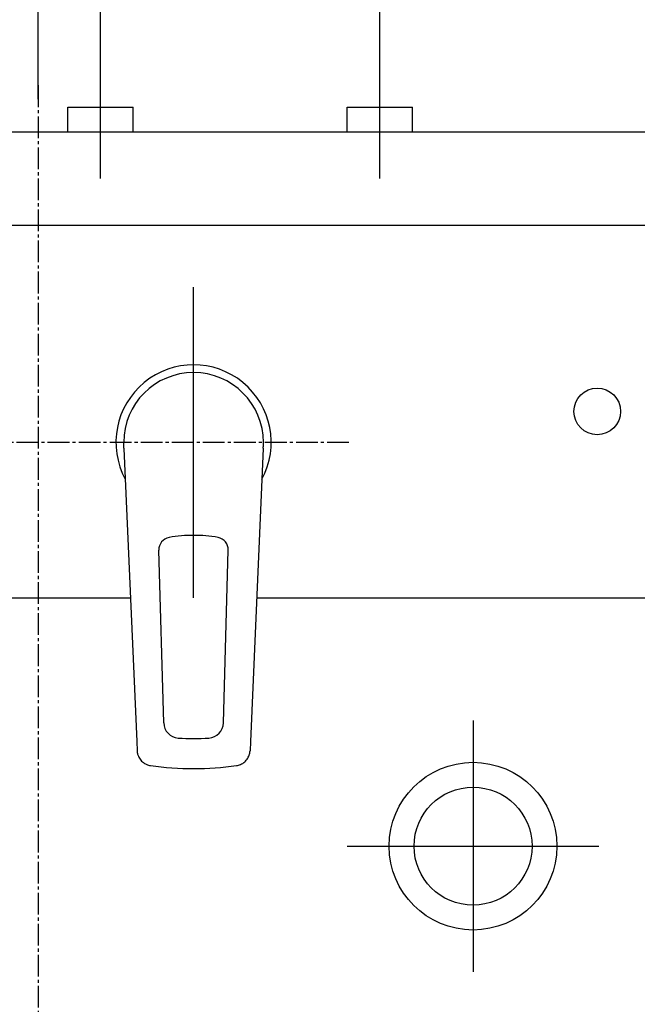
# Model space of a CAD drawing. Extents: x 0 to 3068, y 15 to 4328.
# Drawn here: x 914 to 1113, y 3692 to 4009 of the extents above; entities that cross this region are included whole.
import ezdxf

# ---------------------------------------------------------------- set-up
doc = ezdxf.new("R2010")
doc.units = 0
doc.linetypes.add('EXLTYPE3', pattern=[10, 7, -1, 1, -1])
doc.linetypes.add('EXLTYPE4', pattern=[12, 7, -1, 1, -1, 1, -1])
doc.layers.get('0').update_dxf_attribs({"linetype": 'CONTINUOUS'})
doc.layers.get('DEFPOINTS').update_dxf_attribs({"linetype": 'CONTINUOUS'})
doc.layers.add('化粧台', color=7, linetype='CONTINUOUS')
doc.layers.add('寸法', color=7, linetype='CONTINUOUS')
doc.styles.add('EXCADDIM1', font='monotxt', dxfattribs={"width": 0.84, "bigfont": 'extfont'})
doc.styles.get("Standard").update_dxf_attribs({"font": 'monotxt', "bigfont": 'extfont'})
doc.dimstyles.new('ISO-25', dxfattribs={"dimtxt": 2.5, "dimasz": 2.5, "dimexe": 1.25, "dimexo": 0.625, "dimtad": 1, "dimtxsty": 'STANDARD', "dimcen": 2.5, "dimazin": 3, "dimtfac": 1, "dimtmove": 0, "dimatfit": 3})

# ---------------------------------------------------------------- blocks, each defined once
blk = doc.blocks.new('EX_NORM')
at = {"color": 0, "linetype": 'CONTINUOUS'}
for q in [(-1, 0.1667), (-1, 0), (-1, -0.1667)]:
    blk.add_line((0, 0), q, dxfattribs=at)
blk = doc.blocks.new('*D16')
at = {"layer": 'DEFPOINTS', "color": 0}
for p in [(1295, 3973), (1400, 3973), (920, 3413)]:
    blk.add_point(p, dxfattribs=at)
at = {"layer": '寸法', "color": 3, "linetype": 'CONTINUOUS'}
for p, q in [((1400, 3458), (1400, 3928)), ((930.5, 3413), (1415, 3413))]:
    blk.add_line(p, q, dxfattribs=at)
at = {"layer": '寸法', "color": 3, "xscale": 44.99999618530273, "yscale": 44.99999618530273, "zscale": 44.99999618530273}
for p, rotation in [((1400, 3973), 90), ((1400, 3413), 270)]:
    blk.add_blockref('EX_NORM', p, dxfattribs=dict(at, rotation=rotation))
at = {"layer": '寸法', "color": 2, "insert": (1364.75, 3693), "char_height": 60, "attachment_point": 5, "rotation": 90, "style": 'EXCADDIM1'}
blk.add_mtext('560', dxfattribs=at)
blk = doc.blocks.new('EX_BCIR')
at = {"color": 0, "linetype": 'CONTINUOUS'}
blk.add_line((0, 0), (-1, 0), dxfattribs=at)
for radius in [0.5, 0.25]:
    blk.add_circle((0, 0), radius, dxfattribs=at)
blk = doc.blocks.new('*D17')
at = {"layer": 'DEFPOINTS', "color": 0}
for p in [(940, 4063), (940, 3981), (920, 3973)]:
    blk.add_point(p, dxfattribs=at)
at = {"layer": '寸法', "color": 3, "linetype": 'CONTINUOUS'}
for p, q in [((920, 3983.5), (920, 4078)), ((940, 3991.5), (940, 4078)), ((875, 4063), (830, 4063)), ((920, 4063), (940, 4063)), ((985, 4063), (1030, 4063))]:
    blk.add_line(p, q, dxfattribs=at)
at = {"layer": '寸法', "color": 3, "xscale": 44.99999618530273, "yscale": 44.99999618530273, "zscale": 44.99999618530273, "rotation": 180}
blk.add_blockref('EX_BCIR', (940, 4063), dxfattribs=at)
at = {"layer": '寸法', "color": 3, "xscale": 44.99999618530273, "yscale": 44.99999618530273, "zscale": 44.99999618530273}
blk.add_blockref('EX_NORM', (920, 4063), dxfattribs=at)
at = {"layer": '寸法', "color": 2, "insert": (822.5, 4098.25), "char_height": 60, "attachment_point": 5, "style": 'EXCADDIM1'}
blk.add_mtext('20', dxfattribs=at)
blk = doc.blocks.new('*D18')
at = {"layer": 'DEFPOINTS', "color": 0}
for p in [(940, 4063), (940, 3981), (1030, 3981)]:
    blk.add_point(p, dxfattribs=at)
at = {"layer": '寸法', "color": 3, "linetype": 'CONTINUOUS'}
for p, q in [((940, 3991.5), (940, 4078)), ((1030, 3991.5), (1030, 4078)), ((985, 4063), (985, 4063))]:
    blk.add_line(p, q, dxfattribs=at)
at = {"layer": '寸法', "color": 3, "xscale": 44.99999618530273, "yscale": 44.99999618530273, "zscale": 44.99999618530273, "rotation": 180}
blk.add_blockref('EX_BCIR', (940, 4063), dxfattribs=at)
at = {"layer": '寸法', "color": 3, "xscale": 44.99999618530273, "yscale": 44.99999618530273, "zscale": 44.99999618530273}
blk.add_blockref('EX_NORM', (1030, 4063), dxfattribs=at)
at = {"layer": '寸法', "color": 2, "insert": (1240, 4098.25), "char_height": 60, "attachment_point": 5, "style": 'EXCADDIM1'}
blk.add_mtext('90（壁給水）', dxfattribs=at)
blk = doc.blocks.new('*D19')
at = {"layer": 'DEFPOINTS', "color": 0}
for p in [(1190, 4153), (650, 4005.5), (1190, 4005.5)]:
    blk.add_point(p, dxfattribs=at)
at = {"layer": '寸法', "color": 3, "linetype": 'CONTINUOUS'}
for p, q in [((650, 4134), (650, 4168)), ((1190, 4134), (1190, 4168)), ((695, 4153), (1145, 4153))]:
    blk.add_line(p, q, dxfattribs=at)
at = {"layer": '寸法', "color": 3, "xscale": 44.99999618530273, "yscale": 44.99999618530273, "zscale": 44.99999618530273, "rotation": 180}
blk.add_blockref('EX_NORM', (650, 4153), dxfattribs=at)
at = {"layer": '寸法', "color": 3, "xscale": 44.99999618530273, "yscale": 44.99999618530273, "zscale": 44.99999618530273}
blk.add_blockref('EX_NORM', (1190, 4153), dxfattribs=at)
at = {"layer": '寸法', "color": 2, "insert": (920, 4188.25), "char_height": 60, "attachment_point": 5, "style": 'EXCADDIM1'}
blk.add_mtext('540（壁固定）', dxfattribs=at)

msp = doc.modelspace()

# ---------------------------------------------------------------- linework, layer by layer
at = {"layer": '化粧台', "color": 6, "linetype": 'CONTINUOUS'}
for p, q in [((940, 3958), (940, 3996)), ((1030, 3958), (1030, 3996)), ((929.5, 3981), (950.5, 3981)), ((929.5, 3973), (929.5, 3981)), ((950.5, 3973), (950.5, 3981)), ((1019.5, 3981), (1040.5, 3981)), ((1019.5, 3973), (1019.5, 3981)), ((1040.5, 3973), (1040.5, 3981)), ((970, 3823), (970, 3923)), ((947.56, 3871.18), (947.56, 3871.17)), ((947.56, 3871.17), (947.56, 3871.06)), ((992.44, 3871.18), (992.44, 3871.17)), ((992.44, 3871.17), (992.44, 3871.06)), ((947.56, 3871.06), (951.69, 3776.7)), ((992.44, 3871.06), (988.31, 3776.7)), ((960.38, 3782.67), (958.82, 3838.34)), ((979.62, 3782.67), (981.18, 3838.34)), ((1060, 3783.5), (1060, 3702.5)), ((951.69, 3776.7), (951.82, 3773.7)), ((988.31, 3776.7), (988.18, 3773.7)), ((1019.5, 3743), (1100.5, 3743))]:
    msp.add_line(p, q, dxfattribs=at)
at = {"layer": '化粧台', "color": 6, "linetype": 'EXLTYPE3'}
for p, q in [((920, 3988), (920, 3398)), ((1020, 3873), (780, 3873))]:
    msp.add_line(p, q, dxfattribs=at)
at = {"layer": '化粧台', "color": 6, "linetype": 'EXLTYPE4'}
msp.add_line((333, 3973), (1593, 3973), dxfattribs=at)
at = {"layer": '化粧台', "color": 2, "linetype": 'CONTINUOUS'}
for p, q in [((545, 3973), (1295, 3973)), ((575, 3943), (1265, 3943)), ((853.5, 3823), (949.67, 3823)), ((990.33, 3823), (1155, 3823))]:
    msp.add_line(p, q, dxfattribs=at)
at = {"layer": '化粧台', "color": 6, "linetype": 'CONTINUOUS', "flags": 128}
for points in [[(947.5, 3872.51), (947.5, 3872.51), (947.5, 3872.52), (947.5, 3872.53), (947.5, 3872.54), (947.5, 3872.55), (947.5, 3872.57), (947.5, 3872.58), (947.5, 3872.6), (947.5, 3872.62), (947.5, 3872.64), (947.5, 3872.66), (947.5, 3872.68), (947.5, 3872.7), (947.5, 3872.71), (947.5, 3872.73), (947.5, 3872.75), (947.5, 3872.76), (947.5, 3872.78), (947.5, 3872.8), (947.5, 3872.81), (947.5, 3872.83), (947.5, 3872.85), (947.5, 3872.87), (947.5, 3872.89), (947.5, 3872.91), (947.5, 3872.93), (947.5, 3872.94), (947.5, 3872.96), (947.5, 3872.97), (947.5, 3872.98), (947.5, 3872.99), (947.5, 3873), (947.5, 3873)], [(947.51, 3872.12), (947.51, 3872.12), (947.51, 3872.12), (947.51, 3872.13), (947.51, 3872.14), (947.51, 3872.15), (947.51, 3872.16), (947.51, 3872.18), (947.51, 3872.19), (947.51, 3872.21), (947.51, 3872.22), (947.51, 3872.24), (947.51, 3872.25), (947.51, 3872.27), (947.51, 3872.28), (947.51, 3872.29), (947.51, 3872.31), (947.51, 3872.32), (947.51, 3872.33), (947.51, 3872.35), (947.51, 3872.36), (947.51, 3872.38), (947.51, 3872.39), (947.51, 3872.4), (947.51, 3872.42), (947.51, 3872.44), (947.51, 3872.45), (947.51, 3872.46), (947.5, 3872.48), (947.5, 3872.49), (947.5, 3872.5), (947.5, 3872.5), (947.5, 3872.51), (947.5, 3872.51)], [(947.52, 3872.02), (947.52, 3872.02), (947.52, 3872.02), (947.52, 3872.02), (947.52, 3872.02), (947.52, 3872.03), (947.52, 3872.03), (947.52, 3872.03), (947.52, 3872.04), (947.52, 3872.04), (947.52, 3872.04), (947.52, 3872.05), (947.52, 3872.05), (947.52, 3872.06), (947.52, 3872.06), (947.52, 3872.06), (947.52, 3872.07), (947.52, 3872.07), (947.52, 3872.07), (947.51, 3872.08), (947.51, 3872.08), (947.51, 3872.08), (947.51, 3872.09), (947.51, 3872.09), (947.51, 3872.1), (947.51, 3872.1), (947.51, 3872.1), (947.51, 3872.11), (947.51, 3872.11), (947.51, 3872.11), (947.51, 3872.11), (947.51, 3872.12), (947.51, 3872.12), (947.51, 3872.12)], [(947.56, 3871.18), (947.56, 3871.19), (947.56, 3871.2), (947.56, 3871.21), (947.55, 3871.23), (947.55, 3871.25), (947.55, 3871.28), (947.55, 3871.31), (947.55, 3871.34), (947.55, 3871.37), (947.54, 3871.41), (947.54, 3871.44), (947.54, 3871.47), (947.54, 3871.5), (947.54, 3871.53), (947.54, 3871.56), (947.53, 3871.59), (947.53, 3871.61), (947.53, 3871.64), (947.53, 3871.67), (947.53, 3871.7), (947.53, 3871.73), (947.53, 3871.76), (947.53, 3871.79), (947.52, 3871.83), (947.52, 3871.86), (947.52, 3871.89), (947.52, 3871.92), (947.52, 3871.95), (947.52, 3871.97), (947.52, 3871.99), (947.52, 3872), (947.52, 3872.01), (947.52, 3872.02)], [(992.44, 3871.18), (992.44, 3871.19), (992.44, 3871.2), (992.44, 3871.21), (992.45, 3871.23), (992.45, 3871.25), (992.45, 3871.28), (992.45, 3871.31), (992.45, 3871.34), (992.45, 3871.37), (992.46, 3871.41), (992.46, 3871.44), (992.46, 3871.47), (992.46, 3871.5), (992.46, 3871.53), (992.46, 3871.56), (992.47, 3871.59), (992.47, 3871.61), (992.47, 3871.64), (992.47, 3871.67), (992.47, 3871.7), (992.47, 3871.73), (992.47, 3871.76), (992.47, 3871.79), (992.48, 3871.83), (992.48, 3871.86), (992.48, 3871.89), (992.48, 3871.92), (992.48, 3871.95), (992.48, 3871.97), (992.48, 3871.99), (992.48, 3872), (992.48, 3872.01), (992.48, 3872.02)], [(992.48, 3872.02), (992.48, 3872.02), (992.48, 3872.02), (992.48, 3872.02), (992.48, 3872.02), (992.48, 3872.03), (992.48, 3872.03), (992.48, 3872.03), (992.48, 3872.04), (992.48, 3872.04), (992.48, 3872.04), (992.48, 3872.05), (992.48, 3872.05), (992.48, 3872.06), (992.48, 3872.06), (992.48, 3872.06), (992.48, 3872.07), (992.48, 3872.07), (992.48, 3872.07), (992.49, 3872.08), (992.49, 3872.08), (992.49, 3872.08), (992.49, 3872.09), (992.49, 3872.09), (992.49, 3872.1), (992.49, 3872.1), (992.49, 3872.1), (992.49, 3872.11), (992.49, 3872.11), (992.49, 3872.11), (992.49, 3872.11), (992.49, 3872.12), (992.49, 3872.12), (992.49, 3872.12)], [(992.49, 3872.12), (992.49, 3872.12), (992.49, 3872.12), (992.49, 3872.13), (992.49, 3872.14), (992.49, 3872.15), (992.49, 3872.16), (992.49, 3872.18), (992.49, 3872.19), (992.49, 3872.21), (992.49, 3872.22), (992.49, 3872.24), (992.49, 3872.25), (992.49, 3872.27), (992.49, 3872.28), (992.49, 3872.29), (992.49, 3872.31), (992.49, 3872.32), (992.49, 3872.33), (992.49, 3872.35), (992.49, 3872.36), (992.49, 3872.38), (992.49, 3872.39), (992.49, 3872.4), (992.49, 3872.42), (992.49, 3872.44), (992.49, 3872.45), (992.49, 3872.46), (992.5, 3872.48), (992.5, 3872.49), (992.5, 3872.5), (992.5, 3872.5), (992.5, 3872.51), (992.5, 3872.51)], [(992.5, 3872.51), (992.5, 3872.51), (992.5, 3872.52), (992.5, 3872.53), (992.5, 3872.54), (992.5, 3872.55), (992.5, 3872.57), (992.5, 3872.58), (992.5, 3872.6), (992.5, 3872.62), (992.5, 3872.64), (992.5, 3872.66), (992.5, 3872.68), (992.5, 3872.7), (992.5, 3872.71), (992.5, 3872.73), (992.5, 3872.75), (992.5, 3872.76), (992.5, 3872.78), (992.5, 3872.8), (992.5, 3872.81), (992.5, 3872.83), (992.5, 3872.85), (992.5, 3872.87), (992.5, 3872.89), (992.5, 3872.91), (992.5, 3872.93), (992.5, 3872.94), (992.5, 3872.96), (992.5, 3872.97), (992.5, 3872.98), (992.5, 3872.99), (992.5, 3873), (992.5, 3873)]]:
    msp.add_lwpolyline(points, dxfattribs=at)
at = {"layer": '化粧台', "color": 2, "linetype": 'CONTINUOUS'}
for centre, radius in [((1100, 3883), 7.5), ((1060, 3743), 27), ((1060, 3743), 19)]:
    msp.add_circle(centre, radius, dxfattribs=at)
at = {"layer": '化粧台', "color": 6, "linetype": 'CONTINUOUS'}
for centre, radius, start, end in [((970, 3873), 25, 331.6534, 208.3466), ((970, 3873), 22.5, 0.0033, 179.9967), ((969.52, 3802.19), 40.88, 89.227, 100.4671), ((970.48, 3802.19), 40.88, 79.5329, 90.773), ((962.82, 3838.45), 4, 100.4671, 181.6), ((977.18, 3838.45), 4, 358.4, 79.5329), ((965.37, 3782.81), 5, 181.6, 266.4638), ((974.63, 3782.81), 5, 273.5362, 358.4), ((970, 3857.67), 80, 266.4638, 273.532), ((956.82, 3773.92), 5, 182.5047, 189.2027), ((956.82, 3773.92), 5, 189.2027, 189.59), ((956.82, 3773.92), 5, 189.59, 191.8684), ((956.82, 3773.92), 5, 191.8684, 203.0123), ((983.18, 3773.92), 5, 336.9877, 348.1316), ((983.18, 3773.92), 5, 348.1316, 350.41), ((983.18, 3773.92), 5, 350.41, 350.7973), ((983.18, 3773.92), 5, 350.7973, 357.4953), ((956.82, 3773.92), 5, 203.0123, 211.1998), ((956.82, 3773.92), 5, 211.1998, 220.4052), ((956.82, 3773.92), 5, 220.4052, 229.008), ((956.82, 3773.92), 5, 229.008, 238.2067), ((956.82, 3773.92), 5, 238.2067, 247.6546), ((983.18, 3773.92), 5, 292.3454, 301.7933), ((983.18, 3773.92), 5, 301.7933, 310.992), ((983.18, 3773.92), 5, 310.992, 319.5948), ((983.18, 3773.92), 5, 319.5948, 328.8002), ((983.18, 3773.92), 5, 328.8002, 336.9877), ((956.82, 3773.92), 5, 247.6546, 262.0236), ((970, 3868), 100, 262.0236, 270), ((970, 3868), 100, 270, 277.9764), ((983.18, 3773.92), 5, 277.9764, 292.3454)]:
    msp.add_arc(centre, radius, start, end, dxfattribs=at)

# ---------------------------------------------------------------- dimensions: what is measured, and where the dimension line sits
at = {"layer": '寸法', "color": 3, "linetype": 'CONTINUOUS'}
for base, p1, p2, text, override, picture, middle in [((1190, 4153), (650, 4005.5), (1190, 4005.5), '<>（壁固定）', {"dimtxt": 59.999996, "dimasz": 44.999996, "dimexe": 15, "dimexo": 128.499999, "dimgap": 0, "dimtad": 1, "dimjust": 0, "dimtih": 0, "dimtoh": 0, "dimdec": 0, "dimzin": 0, "dimlunit": 2, "dimtxsty": 'EXCADDIM1', "dimblk1": 'EX_NORM', "dimblk2": 'EX_NORM', "dimsah": 1, "dimse1": 0, "dimse2": 0, "dimclrd": 3, "dimclre": 3, "dimclrt": 2, "dimtmove": 2}, '*D19', (920, 4188.25)), ((940, 4063), (1030, 3981), (940, 3981), '90（壁給水）', {"dimtxt": 59.999996, "dimasz": 44.999996, "dimexe": 15, "dimexo": 10.5, "dimgap": 0, "dimtad": 1, "dimjust": 1, "dimtih": 0, "dimtoh": 0, "dimdec": 0, "dimzin": 0, "dimlunit": 2, "dimtxsty": 'EXCADDIM1', "dimblk1": 'EX_NORM', "dimblk2": 'EX_BCIR', "dimsah": 1, "dimse1": 0, "dimse2": 0, "dimclrd": 3, "dimclre": 3, "dimclrt": 2, "dimtmove": 2}, '*D18', (1240, 4098.25))]:
    dim = msp.add_linear_dim(base=base, p1=p1, p2=p2, text=text, dimstyle='ISO-25', override=override, dxfattribs=at)
    dim.commit()
    dim.dimension.update_dxf_attribs({"geometry": picture, "text_midpoint": middle, "dimtype": 160})
dim = msp.add_linear_dim(base=(940, 4063), p1=(920, 3973), p2=(940, 3981), dimstyle='ISO-25', override={"dimtxt": 59.999996, "dimasz": 44.999996, "dimexe": 15, "dimexo": 10.5, "dimgap": 0, "dimtad": 1, "dimjust": 1, "dimtih": 0, "dimtoh": 0, "dimdec": 0, "dimzin": 0, "dimlunit": 2, "dimtxsty": 'EXCADDIM1', "dimblk1": 'EX_NORM', "dimblk2": 'EX_BCIR', "dimsah": 1, "dimse1": 0, "dimse2": 0, "dimclrd": 3, "dimclre": 3, "dimclrt": 2, "dimtmove": 2}, dxfattribs=at)
dim.commit()
dim.dimension.update_dxf_attribs({"geometry": '*D17', "text_midpoint": (822.5, 4098.25), "dimtype": 160})
dim = msp.add_linear_dim(base=(1400, 3973), p1=(920, 3413), p2=(1295, 3973), angle=90, dimstyle='ISO-25', override={"dimtxt": 59.999996, "dimasz": 44.999996, "dimexe": 15, "dimexo": 10.5, "dimgap": 0, "dimtad": 1, "dimjust": 0, "dimtih": 0, "dimtoh": 0, "dimdec": 0, "dimzin": 0, "dimlunit": 2, "dimtxsty": 'EXCADDIM1', "dimblk1": 'EX_NORM', "dimblk2": 'EX_NORM', "dimsah": 1, "dimse1": 0, "dimse2": 1, "dimclrd": 3, "dimclre": 3, "dimclrt": 2, "dimtmove": 2}, dxfattribs=at)
dim.commit()
dim.dimension.update_dxf_attribs({"geometry": '*D16', "text_midpoint": (1364.75, 3693), "dimtype": 160})

doc.saveas('drawing.dxf')
